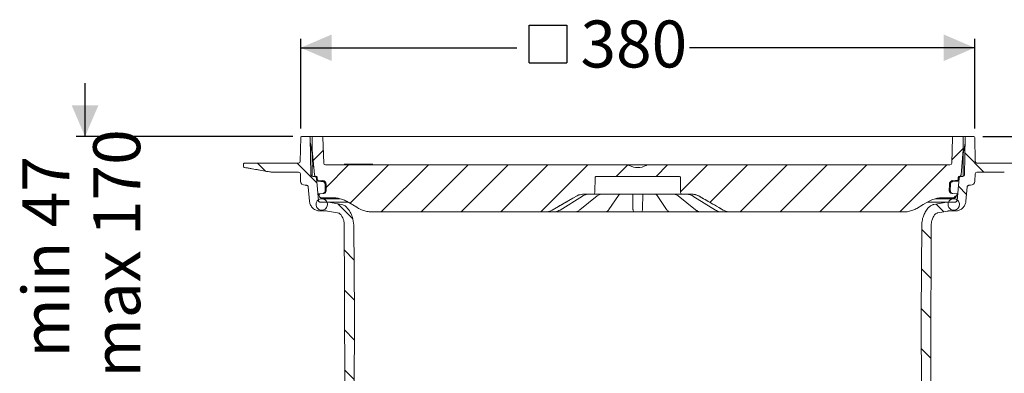
# Model space of a CAD drawing. Units: millimetres. Extents: x 391 to 1237, y 265 to 861.
# Drawn here: x 391 to 945, y 662 to 861 of the extents above; entities that cross this region are included whole.
import ezdxf

# ---------------------------------------------------------------- set-up
doc = ezdxf.new("R2010")
doc.units = ezdxf.units.MM
doc.header["$LTSCALE"] = 5
doc.linetypes.add('SLD-Durchgehend', pattern=[0])
doc.layers.add('MAßLINIE_MAßZEICHNUNGEN', color=7, linetype='SLD-Durchgehend')
doc.styles.add('SLDTEXTSTYLE0', font='Opinion Pro')
doc.dimstyles.new('SLDDIMSTYLE0', dxfattribs={"dimtxt": 26.458333, "dimasz": 17.5, "dimexe": 0, "dimexo": 0.0625, "dimgap": 6.614583, "dimtad": 0, "dimdec": 0, "dimrnd": 1e-09, "dimzin": 12, "dimdsep": 46, "dimtxsty": 'SLDTEXTSTYLE0', "dimsah": 1, "dimcen": 0.09, "dimadec": 0, "dimazin": 3, "dimtfac": 1, "dimtdec": 0, "dimtofl": 0, "dimtmove": 0, "dimatfit": 3, "dimfxl": 1, "dimfrac": 2, "dimtolj": 1, "dimtzin": 12, "dimarcsym": 0})
doc.dimstyles.new('SLDDIMSTYLE1', dxfattribs={"dimtxt": 26.458333, "dimasz": 17.5, "dimexe": 0, "dimexo": 0.0625, "dimgap": 6.614583, "dimtad": 0, "dimdec": 0, "dimrnd": 1e-09, "dimzin": 12, "dimdsep": 46, "dimtxsty": 'SLDTEXTSTYLE0', "dimsah": 1, "dimcen": 0.09, "dimadec": 0, "dimazin": 3, "dimtfac": 1, "dimtdec": 0, "dimtmove": 0, "dimatfit": 0, "dimfxl": 1, "dimfrac": 2, "dimtolj": 1, "dimtzin": 12, "dimarcsym": 0})

# ---------------------------------------------------------------- blocks, each defined once
blk = doc.blocks.new('SW_HATCH_0')
at = {"color": 0, "linetype": 'SLD-Durchgehend', "lineweight": 18}
for p, q in [((-75.62, 283.59), (-81.37, 277.84)), ((284.7, 284.7), (278.24, 278.24)), ((285.63, 282.1), (296.35, 271.38)), ((-112.76, 276.38), (-108.26, 271.88)), ((-90.31, 276.38), (-79.29, 265.36)), ((-61.38, 275.38), (-74.03, 262.73)), ((-38.93, 275.38), (-60.6, 253.71)), ((-16.48, 275.38), (-42.98, 248.88)), ((5.97, 275.38), (-20.53, 248.88)), ((28.42, 275.38), (1.92, 248.88)), ((50.87, 275.38), (24.37, 248.88)), ((73.33, 275.38), (46.83, 248.88)), ((95.77, 275.37), (89.28, 268.88)), ((118.23, 275.38), (111.73, 268.88)), ((140.68, 275.38), (125.55, 260.26)), ((163.13, 275.38), (142.04, 254.29)), ((185.58, 275.38), (159.08, 248.88)), ((208.03, 275.38), (181.53, 248.88)), ((230.48, 275.38), (203.98, 248.88)), ((252.93, 275.38), (226.43, 248.88)), ((275.38, 275.38), (248.88, 248.88)), ((313.8, 276.38), (317.22, 272.97)), ((281.92, 263.36), (286.53, 258.75)), ((-77.65, 259.11), (-78.2, 258.56)), ((280.38, 257.93), (279.33, 256.88)), ((-67.36, 253.43), (-59.12, 245.19)), ((269.51, 253.32), (273.83, 249)), ((261.32, 239.06), (266.59, 233.79)), ((-63.77, 227.39), (-58.36, 221.98)), ((261.12, 216.81), (266.54, 211.39)), ((-63.72, 204.89), (-58.17, 199.34)), ((260.93, 194.55), (266.49, 188.99)), ((-63.67, 182.39), (-58.17, 176.89)), ((261, 172.02), (266.44, 166.59)), ((-63.62, 159.89), (-58.29, 154.56)), ((261.12, 149.46), (266.39, 144.18)), ((-82.63, 141.88), (-87.15, 137.36)), ((-67.04, 135.02), (-75.1, 126.95)), ((-63.57, 137.39), (-58.41, 132.22)), ((276.43, 134.15), (283.35, 127.23)), ((-80.55, 131.92), (-69.68, 121.04)), ((284.9, 127.74), (278.9, 121.74)), ((-76.1, 125.95), (-82.1, 119.95)), ((191.61, 124.26), (188.67, 121.32)), ((261.24, 126.89), (266.35, 121.78)), ((188.32, 120.96), (179.93, 112.58)), ((278.86, 121.71), (272.64, 115.48)), ((-65.75, 113.86), (-71.24, 108.37)), ((-63.53, 114.89), (-58.52, 109.89)), ((179.63, 112.28), (177.48, 110.13)), ((271.46, 114.3), (267.37, 110.21)), ((174.52, 101.36), (179.58, 96.3)), ((261.36, 104.32), (266.3, 99.38)), ((72.9, 95.35), (68.81, 91.26)), ((95.11, 95.11), (85.05, 85.05)), ((158.76, 94.66), (164.57, 88.85)), ((-64.42, 92.74), (-70.36, 86.79)), ((-63.48, 92.4), (-58.64, 87.56)), ((111.8, 89.35), (108.33, 85.88)), ((273.22, 93.62), (267.17, 87.56)), ((152.77, 78.2), (154.27, 76.7)), ((170.47, 82.96), (173.59, 79.84)), ((261.48, 81.75), (266.16, 77.06)), ((181.15, 72.27), (185.16, 68.26)), ((-63.07, 71.64), (-70.12, 64.58)), ((164.25, 66.72), (167.37, 63.6)), ((181.51, 71.92), (189.2, 64.23)), ((273.02, 70.97), (233.32, 31.26)), ((9.79, 64.03), (12.94, 60.88)), ((178.2, 65.94), (170.17, 57.92)), ((-52.87, 59.39), (-63.46, 48.8)), ((-7.35, 60), (-8.47, 58.88)), ((15.98, 60.88), (13.98, 58.88)), ((14.94, 58.88), (18.5, 55.32)), ((35.94, 60.32), (39.93, 56.34)), ((147.79, 60.73), (150.91, 57.61)), ((191.31, 56.6), (178.78, 44.07)), ((195.07, 60.36), (191.8, 57.09)), ((217.98, 57.89), (220.15, 55.72)), ((109.94, 53.68), (112.57, 51.05)), ((131.33, 54.74), (134.45, 51.62)), ((198.82, 54.6), (209.24, 44.18)), ((-41.64, 48.16), (-56.01, 33.79)), ((24.01, 49.8), (27.2, 46.62)), ((69.54, 49.18), (75.22, 43.5)), ((91.99, 49.18), (99.21, 41.96)), ((114.48, 49.14), (117.99, 45.63)), ((-25.55, 41.8), (-30.47, 36.88)), ((-13.95, 42.87), (-8.32, 37.24)), ((129.59, 39.78), (123.07, 33.27)), ((177.81, 43.11), (175.75, 41.05)), ((210.73, 42.7), (219.98, 33.45)), ((-30.49, 36.86), (-37.54, 29.81)), ((15, 36.37), (18.35, 33.02)), ((260.09, 35.58), (247.39, 22.88)), ((-134.03, 28.24), (-128.87, 23.09)), ((-43.85, 27.87), (-39.17, 23.19)), ((-25.27, 31.74), (-22.86, 29.32)), ((110.14, 31.03), (110.99, 30.18)), ((225.56, 27.87), (229.48, 23.95)), ((-133.72, 23.44), (-137.47, 19.69)), ((-61.02, 22.58), (-56.07, 17.63)), ((-55.46, 23.12), (-56.07, 22.51)), ((-52.75, 23.02), (-55.16, 20.61)), ((-50.66, 22.31), (-53.47, 19.49)), ((-47.77, 22.39), (-48.41, 21.74)), ((-18.39, 26.52), (-25.56, 19.34)), ((227.91, 25.85), (223.31, 21.26)), ((-146.52, 18.28), (-144.64, 16.4)), ((-126.57, 20.78), (-122.46, 16.68)), ((-104.71, 21.37), (-99.85, 16.52)), ((-82.26, 21.37), (-77.26, 16.37)), ((-49.19, 18.17), (-53.57, 13.79)), ((-50.37, 19.79), (-53.42, 16.74)), ((-48.41, 21.74), (-50.37, 19.79)), ((-47.45, 19.9), (-49.19, 18.17)), ((-45.43, 19.12), (-46.86, 17.68)), ((220.97, 18.91), (215.13, 13.08)), ((254.99, 20.88), (259.94, 15.93)), ((-50.88, 16.47), (-55.32, 12.03)), ((-28.58, 16.32), (-33.69, 11.21)), ((250.51, 11.33), (251.19, 10.65)), ((252.27, 12.38), (254.01, 10.64)), ((253.21, 14.24), (255.56, 11.9)), ((254.23, 15.69), (253.5, 14.96)), ((259.41, 15.26), (253.99, 9.84)), ((257.5, 16.16), (255.28, 13.93)), ((258.56, 11.6), (255.4, 8.44)), ((261.51, 14.56), (260.54, 13.58)), ((261.51, 14.36), (266.27, 9.6)), ((-13.88, 8.57), (-16.75, 5.7)), ((234.75, 10.24), (230.85, 6.34)), ((256.39, 9.43), (251.77, 4.81)), ((259, 9.24), (257.61, 7.85)), ((259.01, 6.44), (258.81, 6.24)), ((278.18, 8.77), (274.62, 5.21)), ((289.2, 9.12), (294.65, 3.68)), ((311.68, 9.1), (316.94, 3.83)), ((334.15, 9.07), (339.24, 3.99)), ((356.63, 9.04), (361.53, 4.14)), ((-17.19, 5.26), (-20.48, 1.97)), ((0, 0), (-0.27, -0.27)), ((-2.69, -137.39), (-9.85, -144.56)), ((19.76, -137.39), (12.6, -144.56)), ((-73.23, -140.58), (-74.19, -141.54)), ((-50.38, -140.18), (-54.91, -144.71)), ((-52.65, -142.46), (-53.57, -143.37)), ((-50.54, -143.14), (-53.2, -145.81)), ((-26.71, -138.96), (-32.3, -144.56)), ((-140.66, -144.73), (-139.07, -146.33)), ((-118.04, -144.9), (-113.31, -149.63)), ((-95.74, -144.75), (-90.86, -149.63)), ((-73.41, -144.63), (-68.41, -149.63)), ((-49.11, -144.52), (-55.86, -151.28)), ((-50.37, -148.59), (-53.43, -151.66)), ((-47.71, -145.93), (-50.37, -148.59)), ((-47.7, -148.73), (-48.77, -149.8)), ((-45.08, -146.11), (-46.44, -147.46)), ((35.05, -144.56), (26.69, -152.91)), ((57.5, -144.56), (37.4, -164.66)), ((79.95, -144.56), (57.09, -167.42)), ((100.12, -146.83), (82.3, -164.66)), ((121.04, -148.37), (104.75, -164.66)), ((143.49, -148.37), (127.2, -164.66)), ((165.94, -148.37), (147.52, -166.79)), ((188.5, -148.26), (183.87, -152.88)), ((211.43, -147.78), (206.81, -152.4)), ((234.32, -147.34), (229.7, -151.96)), ((256.9, -147.22), (252.37, -151.75)), ((278.96, -147.6), (274.82, -151.75)), ((287.03, -145.86), (292.53, -151.36)), ((309.64, -146.02), (314.95, -151.33)), ((332.25, -146.18), (337.38, -151.3)), ((354.86, -146.34), (359.8, -151.28)), ((-133.96, -151.43), (-128.89, -156.5)), ((-127.57, -150.02), (-128.93, -151.38)), ((-48.77, -149.8), (-49.9, -150.93)), ((-44.23, -151.36), (-41.93, -153.66)), ((-37.76, -150.01), (-42.14, -154.4)), ((182.87, -153.89), (172.1, -164.66)), ((250.89, -153.23), (244.41, -159.7)), ((251.99, -152.92), (255.26, -156.18)), ((256.82, -150.1), (254.03, -152.89)), ((258.56, -153.97), (254.6, -157.93)), ((259.01, -150.71), (255.57, -154.15)), ((270.49, -151.77), (275.34, -156.62)), ((-129.24, -156.15), (-126.59, -158.8)), ((-38.27, -157.31), (-37.63, -157.96)), ((253.21, -156.94), (253.48, -157.21)), ((254.53, -158.26), (259.39, -163.12)), ((259.86, -155.48), (257.02, -158.32)), ((261.51, -156.63), (260.23, -157.92))]:
    blk.add_line(p, q, dxfattribs=at)
blk = doc.blocks.new('SW_SYMBOL_MOD_BOX')
at = {"layer": 'MAßLINIE_MAßZEICHNUNGEN', "color": 0}
for p, q in [((1000, 1000), (1000, 4000)), ((1000, 4000), (4000, 4000)), ((4000, 4000), (4000, 1000)), ((1000, 1000), (4000, 1000))]:
    blk.add_line(p, q, dxfattribs=at)
blk = doc.blocks.new('_D')
at = {"layer": 'MAßLINIE_MAßZEICHNUNGEN', "color": 7}
for p, q in [((549, 799.72), (549, 850.21)), ((928.49, 799.72), (928.49, 850.21)), ((549, 845.21), (670.6, 845.21)), ((928.49, 845.21), (767.98, 845.21))]:
    blk.add_line(p, q, dxfattribs=at)
for points in [[(549, 845.21), (566.5, 837.71), (566.5, 852.71)], [(928.49, 845.21), (910.99, 852.71), (910.99, 837.71)]]:
    blk.add_solid(points, dxfattribs=at)
at = {"layer": 'MAßLINIE_MAßZEICHNUNGEN', "color": 7, "xscale": 0.007055555555555554, "yscale": 0.007055555555555554, "zscale": 0.007055555555555554, "rotation": 359.9999999999996}
blk.add_blockref('SW_SYMBOL_MOD_BOX', (670.6, 829.68), dxfattribs=at)
at = {"layer": 'MAßLINIE_MAßZEICHNUNGEN', "color": 7, "insert": (706.49, 860.55), "char_height": 26.458, "attachment_point": 1, "style": 'SLDTEXTSTYLE0'}
blk.add_mtext('380', dxfattribs=at)
blk = doc.blocks.new('_D_1')
at = {"layer": 'MAßLINIE_MAßZEICHNUNGEN', "color": 7}
for p, q in [((932.99, 795.21), (1158.44, 795.21)), ((1153.44, 795.21), (1153.44, 654.2)), ((1153.44, 336.15), (1153.44, 522.34)), ((824.55, 336.15), (1158.44, 336.15))]:
    blk.add_line(p, q, dxfattribs=at)
for points in [[(1153.44, 795.21), (1145.94, 777.71), (1160.94, 777.71)], [(1153.44, 336.15), (1160.94, 353.65), (1145.94, 353.65)]]:
    blk.add_solid(points, dxfattribs=at)
at = {"layer": 'MAßLINIE_MAßZEICHNUNGEN', "color": 7, "char_height": 26.458, "attachment_point": 1, "rotation": 90, "style": 'SLDTEXTSTYLE0'}
for s, insert in [('min 357', (1118.16, 528.93)), ('max 480', (1158.04, 522.34))]:
    blk.add_mtext(s, dxfattribs=dict(at, insert=insert))
blk = doc.blocks.new('_D_3')
at = {"layer": 'MAßLINIE_MAßZEICHNUNGEN', "color": 7}
for p, q in [((427.56, 795.21), (427.56, 825.21)), ((544.5, 795.21), (422.56, 795.21)), ((541.24, 645.71), (422.56, 645.71)), ((427.56, 645.71), (427.56, 615.71))]:
    blk.add_line(p, q, dxfattribs=at)
for points in [[(427.56, 795.21), (435.06, 812.71), (420.06, 812.71)], [(427.56, 645.71), (420.06, 628.21), (435.06, 628.21)]]:
    blk.add_solid(points, dxfattribs=at)
at = {"layer": 'MAßLINIE_MAßZEICHNUNGEN', "color": 7, "char_height": 26.458, "attachment_point": 1, "rotation": 90, "style": 'SLDTEXTSTYLE0'}
for s, insert in [('max 170', (432.17, 659.37)), ('min 47', (392.29, 670.66))]:
    blk.add_mtext(s, dxfattribs=dict(at, insert=insert))

msp = doc.modelspace()

# ---------------------------------------------------------------- linework, layer by layer
at = {"color": 7, "linetype": 'SLD-Durchgehend', "lineweight": 18}
for p, q in [((548.76, 781.2), (549, 794.72)), ((549.5, 795.21), (553.86, 795.21)), ((553.86, 795.21), (554.59, 795.21)), ((554.73, 773.7), (554.36, 794.72)), ((554.59, 795.21), (555.95, 795.21)), ((555.45, 787.71), (555.45, 794.71)), ((555.95, 795.21), (560.96, 795.21)), ((560.96, 795.21), (561.99, 795.21)), ((561.97, 780.18), (561.46, 794.73)), ((561.99, 795.21), (572.71, 795.21)), ((572.71, 795.21), (575.18, 795.21)), ((575.18, 795.21), (908.31, 795.21)), ((908.31, 795.21), (910.79, 795.21)), ((910.79, 795.21), (915.51, 795.21)), ((915.51, 795.21), (916.53, 795.21)), ((916.03, 794.73), (915.52, 780.18)), ((916.53, 795.21), (921.55, 795.21)), ((921.55, 795.21), (922.9, 795.21)), ((922.05, 794.71), (922.05, 787.71)), ((923.13, 794.72), (922.76, 773.7)), ((922.9, 795.21), (923.63, 795.21)), ((923.63, 795.21), (927.99, 795.21)), ((928.49, 794.72), (928.73, 781.2)), ((555.48, 785.47), (554.42, 791.52)), ((556.68, 773.63), (555.45, 787.71)), ((555.45, 787.35), (555.45, 787.71)), ((555.46, 785.5), (555.45, 787.35)), ((922.05, 787.71), (920.81, 773.63)), ((922.01, 785.47), (923.08, 791.52)), ((555.46, 785.71), (555.44, 785.71)), ((555.53, 784.95), (555.53, 772.73)), ((921.96, 784.95), (921.96, 772.73)), ((516.81, 778.28), (516.76, 779.7)), ((531.49, 775.29), (517.23, 777.81)), ((517.26, 780.21), (518.26, 780.21)), ((518.26, 780.21), (546.76, 780.21)), ((546.76, 780.21), (547.76, 780.21)), ((555.85, 778.71), (555.53, 778.71)), ((562.97, 779.21), (732.96, 779.21)), ((580.06, 779.71), (573.45, 779.71)), ((582.19, 779.71), (580.06, 779.71)), ((589.56, 779.71), (582.19, 779.71)), ((732.96, 779.21), (744.53, 779.21)), ((744.53, 779.21), (914.52, 779.21)), ((929.73, 780.21), (930.73, 780.21)), ((930.73, 780.21), (959.23, 780.21)), ((532.36, 775.21), (547.78, 775.21)), ((548.92, 770.13), (548.78, 774.25)), ((556.83, 772.71), (555.73, 772.71)), ((556.83, 772.71), (557.68, 772.71)), ((557.68, 772.71), (557.76, 772.71)), ((557.83, 771.8), (558.93, 759.19)), ((558.26, 772.23), (558.29, 771.15)), ((558.31, 770.86), (558.31, 770.99)), ((558.74, 770.67), (561.39, 770.44)), ((714.74, 772.22), (714.59, 763.7)), ((715.24, 772.71), (762.26, 772.71)), ((762.9, 763.7), (762.76, 772.22)), ((916.11, 770.44), (918.75, 770.67)), ((918.56, 759.19), (919.67, 771.8)), ((919.21, 771.15), (919.23, 772.23)), ((919.73, 772.71), (919.82, 772.71)), ((919.82, 772.71), (920.66, 772.71)), ((921.76, 772.71), (920.66, 772.71)), ((928.71, 774.25), (928.57, 770.13)), ((929.71, 775.21), (945.13, 775.21)), ((551.42, 767.71), (552.25, 767.71)), ((553.95, 758.75), (553.25, 766.8)), ((561.35, 769.84), (561.33, 769.84)), ((562.75, 764.65), (562.72, 768.36)), ((563.3, 768.36), (563.33, 764.65)), ((914.16, 764.65), (914.19, 768.36)), ((914.77, 768.36), (914.74, 764.65)), ((916.16, 769.84), (916.14, 769.84)), ((924.25, 766.8), (923.54, 758.75)), ((925.24, 767.71), (926.07, 767.71)), ((561.37, 763.09), (559, 762.89)), ((559.31, 761.85), (559, 762.89)), ((559.49, 761.37), (559.31, 761.85)), ((567.23, 760.71), (560.43, 760.71)), ((571.16, 760.14), (560.84, 760.14)), ((561.38, 763.09), (561.37, 763.09)), ((561.97, 763.15), (561.38, 763.09)), ((561.38, 763.09), (561.38, 763.09)), ((562.75, 764.65), (562.76, 764.6)), ((695.01, 753.8), (707.65, 761.66)), ((706.19, 753.87), (715.92, 761.73)), ((713.59, 762.71), (708.22, 762.71)), ((714.61, 762.71), (713.59, 762.71)), ((727.3, 762.71), (714.61, 762.71)), ((722.53, 754.09), (727.87, 761.95)), ((729.78, 762.71), (727.3, 762.71)), ((727.87, 761.95), (727.85, 761.92)), ((747.72, 762.71), (729.78, 762.71)), ((735.93, 762.49), (735.92, 762.71)), ((736.06, 754.63), (735.93, 762.49)), ((741.57, 762.49), (741.43, 754.63)), ((741.57, 762.71), (741.57, 762.49)), ((750.19, 762.71), (747.72, 762.71)), ((749.63, 761.94), (754.97, 754.09)), ((749.64, 761.92), (749.63, 761.94)), ((762.88, 762.71), (750.19, 762.71)), ((761.57, 761.73), (771.3, 753.87)), ((763.9, 762.71), (762.88, 762.71)), ((769.28, 762.71), (763.9, 762.71)), ((769.85, 761.66), (782.49, 753.8)), ((916.66, 760.14), (906.38, 760.14)), ((917.07, 760.71), (910.27, 760.71)), ((914.74, 764.6), (914.74, 764.65)), ((916.11, 763.09), (915.53, 763.15)), ((915.68, 763.2), (915.99, 763.11)), ((916.11, 763.09), (916.12, 763.09)), ((916.13, 763.09), (916.12, 763.09)), ((918.5, 762.89), (916.13, 763.09)), ((918.18, 761.85), (918.01, 761.37)), ((918.5, 762.89), (918.18, 761.85)), ((563.81, 758.28), (559.93, 758.28)), ((564.68, 758.2), (563.81, 758.28)), ((575.46, 758.28), (563.81, 758.28)), ((572.04, 756.9), (564.68, 758.2)), ((913.68, 758.28), (902.06, 758.28)), ((912.81, 758.2), (905.45, 756.9)), ((917.57, 758.28), (913.68, 758.28)), ((563.55, 753.28), (559.93, 753.28)), ((563.55, 753.28), (564.07, 753.23)), ((569.77, 752.23), (564.07, 753.23)), ((686.61, 752.71), (589.12, 752.71)), ((686.63, 752.71), (686.61, 752.71)), ((689.96, 752.71), (689.39, 752.71)), ((691.24, 752.71), (689.96, 752.71)), ((698.09, 752.71), (691.16, 752.71)), ((700.72, 752.71), (700.28, 752.71)), ((703.07, 752.71), (700.72, 752.71)), ((714.98, 752.71), (703.15, 752.71)), ((717.26, 752.71), (717.02, 752.71)), ((720.34, 752.71), (717.26, 752.71)), ((735.49, 752.71), (721, 752.71)), ((740.42, 752.71), (737.08, 752.71)), ((756.49, 752.71), (742, 752.71)), ((760.23, 752.71), (757.15, 752.71)), ((760.47, 752.71), (760.23, 752.71)), ((774.42, 752.71), (762.51, 752.71)), ((776.78, 752.71), (774.42, 752.71)), ((777.22, 752.71), (776.78, 752.71)), ((786.26, 752.71), (779.4, 752.71)), ((787.53, 752.71), (786.26, 752.71)), ((788.11, 752.71), (787.53, 752.71)), ((790.89, 752.71), (790.86, 752.71)), ((888.37, 752.71), (790.89, 752.71)), ((913.42, 753.23), (907.72, 752.23)), ((917.57, 753.28), (913.95, 753.28)), ((573.62, 710.24), (573.55, 745.24)), ((578.81, 745.35), (579.25, 695.21)), ((898.25, 695.21), (898.68, 745.35)), ((903.95, 745.24), (903.87, 710.24)), ((573.63, 707.24), (573.62, 710.24)), ((903.87, 710.24), (903.86, 707.24)), ((573.9, 581.37), (573.63, 707.24)), ((903.86, 707.24), (903.6, 581.37)), ((579.25, 695.21), (578.62, 576.23)), ((898.87, 576.23), (898.25, 695.21))]:
    msp.add_line(p, q, dxfattribs=at)
at = {"color": 7, "linetype": 'SLD-Durchgehend', "lineweight": 18, "flags": 128}
for points in [[(556.01, 778.68), (555.89, 778.71), (555.88, 778.71)], [(561.33, 769.84), (560.34, 769.93), (558.78, 770.06)], [(918.71, 770.06), (917.72, 769.98), (916.16, 769.84)], [(690.61, 753.79), (702.12, 760.43), (704.21, 761.64)], [(707.65, 761.66), (707.64, 761.65), (707.57, 761.64)], [(749.05, 762.67), (748.87, 762.68), (748.8, 762.7)], [(769.92, 761.64), (769.86, 761.65), (769.85, 761.66)], [(773.28, 761.64), (775.82, 760.17), (784.76, 755.01), (786.89, 753.79)], [(581.62, 754.72), (580.55, 755.34), (574.73, 758.7)], [(902.77, 758.7), (899.53, 756.84), (895.87, 754.72)], [(695.01, 753.8), (695, 753.8), (694.93, 753.79)], [(782.56, 753.79), (782.49, 753.8), (782.49, 753.8)]]:
    msp.add_lwpolyline(points, dxfattribs=at)
at = {"color": 7, "linetype": 'SLD-Durchgehend', "lineweight": 18}
for centre, radius, start, end in [((549.5, 794.71), 0.5, 90, 179), ((553.86, 794.71), 0.5, 1, 90), ((555.95, 794.71), 0.5, 90, 180), ((560.96, 794.71), 0.5, 2, 90), ((916.53, 794.71), 0.5, 90, 178), ((921.55, 794.71), 0.5, 0, 90), ((923.63, 794.71), 0.5, 90, 179), ((927.99, 794.71), 0.5, 1, 90), ((552.53, 784.95), 3, 0, 10), ((924.96, 784.95), 3, 170, 180), ((517.26, 779.71), 0.5, 90, 182), ((517.31, 778.3), 0.5, 182, 260), ((547.76, 781.21), 1, 270, 359), ((562.97, 780.21), 1, 182, 270), ((588.7, 780.21), 1, 270, 330), ((738.75, 787.71), 9.99, 241.1749, 298.8251), ((914.52, 780.21), 1, 270, 358), ((929.73, 781.21), 1, 181, 270), ((532.36, 780.21), 5, 260, 270), ((547.78, 774.21), 1, 2, 90), ((555.73, 773.71), 1, 181, 270), ((557.68, 773.71), 1, 185, 270), ((715.24, 772.21), 0.5, 90, 179), ((762.26, 772.21), 0.5, 1, 90), ((919.82, 773.71), 1, 270, 355), ((921.76, 773.71), 1, 270, 359), ((929.71, 774.21), 1, 90, 178), ((551.42, 770.21), 2.5, 182, 270), ((558.82, 770.56), 0.5, 181.497, 264.9965), ((561.2, 768.34), 2.1, 0.5, 85), ((916.29, 768.34), 2.1, 95, 179.5), ((918.67, 770.56), 0.5, 275.0035, 358.503), ((926.07, 770.21), 2.5, 270, 358), ((561.83, 764.64), 1.5, 275, 0.5), ((713.59, 763.71), 1, 270, 359), ((763.9, 763.71), 1, 181, 270), ((915.66, 764.64), 1.5, 179.5, 265), ((737.08, 753.71), 1, 181, 270), ((740.42, 753.71), 1, 270, 359), ((771.56, 754.21), 0.423, 232.2518, 273.768)]:
    msp.add_arc(centre, radius, start, end, dxfattribs=at)
for points, knots in [([(517.24, 777.79), (519.63, 777.37), (524.42, 776.53), (529.21, 775.69), (531.61, 775.27)], [0, 0, 0, 0, 0.499408, 1, 1, 1, 1]), ([(556.03, 778.59), (556.06, 778.56), (556.16, 778.44), (556.26, 778.19), (556.3, 777.9), (556.31, 777.84), (556.31, 777.82), (556.31, 777.81), (556.31, 777.81)], [0, 0, 0, 0, 0.202965, 0.74405, 0.921057, 0.965356, 0.998716, 1, 1, 1, 1]), ([(556.03, 778.59), (556.06, 778.56), (556.16, 778.44), (556.26, 778.19), (556.3, 777.9), (556.31, 777.84), (556.31, 777.82), (556.31, 777.81), (556.31, 777.81)], [0, 0, 0, 0, 0.202965, 0.74405, 0.921057, 0.965356, 0.998716, 1, 1, 1, 1]), ([(574.06, 779.21), (573.98, 779.23), (573.82, 779.25), (573.6, 779.42), (573.5, 779.61), (573.45, 779.71)], [0, 0, 0, 0, 0.322679, 0.645372, 1, 1, 1, 1]), ([(732.96, 779.21), (733.06, 779.21), (733.3, 779.2), (733.63, 779.11), (733.84, 779.01), (733.93, 778.96)], [0, 0, 0, 0, 0.289549, 0.70843, 1, 1, 1, 1]), ([(743.56, 778.96), (743.65, 779.01), (743.94, 779.15), (744.28, 779.21), (744.52, 779.21), (744.53, 779.21)], [0, 0, 0, 0, 0.292196, 0.961479, 1, 1, 1, 1]), ([(556.83, 772.71), (556.84, 772.71), (556.96, 772.71), (557.16, 772.67), (557.42, 772.54), (557.64, 772.34), (557.79, 772.06), (557.82, 771.88), (557.83, 771.8)], [0, 0, 0, 0, 0.0203849, 0.2475909, 0.3897968, 0.6170015, 0.8442062, 1, 1, 1, 1]), ([(557.76, 772.71), (557.8, 772.71), (557.89, 772.7), (558.04, 772.64), (558.15, 772.54), (558.22, 772.42), (558.26, 772.31), (558.26, 772.24), (558.26, 772.23)], [0, 0, 0, 0, 0.151952, 0.370147, 0.588341, 0.724906, 0.943098, 1, 1, 1, 1]), ([(558.74, 770.67), (558.69, 770.68), (558.58, 770.7), (558.44, 770.8), (558.33, 770.93), (558.29, 771.06), (558.29, 771.13), (558.29, 771.15)], [0, 0, 0, 0, 0.231423, 0.462846, 0.694268, 0.925689, 1, 1, 1, 1]), ([(558.31, 770.85), (558.31, 770.82), (558.32, 770.72), (558.32, 770.62), (558.32, 770.54)], [0, 0, 0, 0, 0.249996, 1, 1, 1, 1]), ([(919.21, 771.15), (919.2, 771.1), (919.18, 770.98), (919.09, 770.84), (918.96, 770.73), (918.84, 770.68), (918.77, 770.67), (918.75, 770.67)], [0, 0, 0, 0, 0.231421, 0.462841, 0.694262, 0.925685, 1, 1, 1, 1]), ([(919.17, 770.54), (919.17, 770.57), (919.17, 770.67), (919.18, 770.77), (919.18, 770.85)], [0, 0, 0, 0, 0.2500037, 1, 1, 1, 1]), ([(919.23, 772.23), (919.23, 772.24), (919.24, 772.3), (919.27, 772.42), (919.35, 772.55), (919.46, 772.64), (919.59, 772.7), (919.69, 772.71), (919.73, 772.71)], [0, 0, 0, 0, 0.0376268, 0.2558488, 0.4740709, 0.6106519, 0.828876, 1, 1, 1, 1]), ([(919.67, 771.8), (919.67, 771.86), (919.69, 771.99), (919.78, 772.21), (919.96, 772.45), (920.24, 772.64), (920.49, 772.71), (920.63, 772.71), (920.66, 772.71)], [0, 0, 0, 0, 0.117598, 0.259774, 0.486938, 0.714102, 0.941266, 1, 1, 1, 1]), ([(552.25, 767.71), (552.26, 767.71), (552.39, 767.71), (552.59, 767.67), (552.85, 767.53), (553.06, 767.33), (553.21, 767.06), (553.23, 766.87), (553.25, 766.8)], [0, 0, 0, 0, 0.0281521, 0.2553472, 0.3975462, 0.62474, 0.8519338, 1, 1, 1, 1]), ([(562.72, 768.36), (562.71, 768.51), (562.68, 768.83), (562.44, 769.27), (562.07, 769.62), (561.68, 769.79), (561.43, 769.83), (561.35, 769.84)], [0, 0, 0, 0, 0.203777, 0.432404, 0.661033, 0.889666, 1, 1, 1, 1]), ([(916.14, 769.84), (915.99, 769.81), (915.68, 769.76), (915.26, 769.49), (914.94, 769.09), (914.79, 768.69), (914.78, 768.44), (914.77, 768.36)], [0, 0, 0, 0, 0.201851, 0.430483, 0.659113, 0.88774, 1, 1, 1, 1]), ([(924.25, 766.8), (924.26, 766.86), (924.27, 766.98), (924.36, 767.2), (924.53, 767.45), (924.82, 767.64), (925.07, 767.71), (925.21, 767.71), (925.24, 767.71)], [0, 0, 0, 0, 0.110849, 0.253023, 0.480183, 0.707342, 0.934503, 1, 1, 1, 1]), ([(557.76, 757.89), (557.69, 757.53), (557.53, 756.82), (557.77, 755.73), (558.33, 754.79), (559.18, 754.08), (560.21, 753.69), (561.31, 753.66), (562.36, 754.01), (563.24, 754.68), (563.85, 755.6), (564.11, 756.67), (564.01, 757.77), (563.55, 758.77), (562.78, 759.57), (561.79, 760.06), (560.7, 760.2), (559.62, 759.97), (558.68, 759.4), (558.06, 758.65), (557.84, 758.1), (557.76, 757.89)], [0, 0, 0, 0, 0.053688, 0.107377, 0.161065, 0.214754, 0.268443, 0.322132, 0.375821, 0.42951, 0.483198, 0.536887, 0.590576, 0.644264, 0.697952, 0.751641, 0.80533, 0.859019, 0.912708, 0.966397, 1, 1, 1, 1]), ([(560.43, 760.71), (560.42, 760.71), (560.29, 760.72), (560.06, 760.76), (559.77, 760.94), (559.58, 761.16), (559.51, 761.32), (559.49, 761.37)], [0, 0, 0, 0, 0.024926, 0.300898, 0.576869, 0.852839, 1, 1, 1, 1]), ([(561.41, 763.1), (561.41, 763.1), (561.42, 763.1), (561.48, 763.11), (561.6, 763.12), (561.73, 763.17), (561.81, 763.2)], [0, 0, 0, 0, 0.028722, 0.128013, 0.50678, 1, 1, 1, 1]), ([(561.81, 763.2), (561.91, 763.25), (562.07, 763.32), (562.22, 763.44), (562.27, 763.49)], [0, 0, 0, 0, 0.65677, 1, 1, 1, 1]), ([(562.27, 763.49), (562.38, 763.61), (562.61, 763.87), (562.74, 764.28), (562.75, 764.53), (562.76, 764.6)], [0, 0, 0, 0, 0.421154, 0.833732, 1, 1, 1, 1]), ([(574.73, 758.7), (574.36, 758.91), (573.25, 759.51), (571.26, 760.23), (569.1, 760.66), (567.74, 760.7), (567.23, 760.71)], [0, 0, 0, 0, 0.161827, 0.479295, 0.80597, 1, 1, 1, 1]), ([(690.63, 753.79), (691.21, 754.12), (694.1, 755.78), (698.64, 758.4), (702.6, 760.69), (704.26, 761.64)], [0, 0, 0, 0, 0.127155, 0.635777, 1, 1, 1, 1]), ([(704.21, 761.64), (704.83, 761.94), (705.95, 762.48), (707.35, 762.7), (708.06, 762.71), (708.22, 762.71)], [0, 0, 0, 0, 0.488477, 0.89063, 1, 1, 1, 1]), ([(704.26, 761.64), (704.7, 761.87), (705.95, 762.51), (707.36, 762.64), (708.27, 762.71)], [0, 0, 0, 0, 0.355489, 1, 1, 1, 1]), ([(707.57, 761.64), (707.74, 761.74), (708.64, 762.28), (709.66, 762.49), (710.49, 762.67)], [0, 0, 0, 0, 0.186648, 1, 1, 1, 1]), ([(715.93, 761.71), (716.16, 761.89), (716.7, 762.3), (717.57, 762.64), (718.19, 762.68), (718.49, 762.7)], [0, 0, 0, 0, 0.282476, 0.657772, 1, 1, 1, 1]), ([(727.87, 761.92), (727.97, 762.07), (728.21, 762.42), (728.52, 762.64), (728.62, 762.67), (728.66, 762.68)], [0, 0, 0, 0, 0.301712, 0.727524, 1, 1, 1, 1]), ([(728.67, 762.69), (728.66, 762.69), (728.66, 762.69), (728.69, 762.7), (728.78, 762.71), (728.97, 762.71), (729.17, 762.71), (729.29, 762.71)], [0, 0, 0, 0, 0.013811, 0.158658, 0.352563, 0.608649, 1, 1, 1, 1]), ([(748.38, 762.71), (748.44, 762.71), (748.59, 762.71), (748.74, 762.71), (748.83, 762.69), (748.83, 762.69), (748.83, 762.69)], [0, 0, 0, 0, 0.25812, 0.624004, 0.888134, 1, 1, 1, 1]), ([(748.83, 762.68), (748.88, 762.66), (749.01, 762.62), (749.32, 762.38), (749.54, 762.04), (749.63, 761.91)], [0, 0, 0, 0, 0.329151, 0.744335, 1, 1, 1, 1]), ([(752.45, 762.71), (752.45, 762.71), (752.45, 762.71), (752.47, 762.71), (752.47, 762.71)], [0, 0, 0, 0, 0.416162, 1, 1, 1, 1]), ([(759.03, 762.69), (759.31, 762.68), (759.94, 762.65), (760.81, 762.3), (761.35, 761.87), (761.56, 761.71)], [0, 0, 0, 0, 0.329005, 0.734987, 1, 1, 1, 1]), ([(767.01, 762.67), (767.2, 762.64), (768.22, 762.5), (769.16, 762.03), (769.92, 761.64)], [0, 0, 0, 0, 0.186668, 1, 1, 1, 1]), ([(769.23, 762.71), (769.73, 762.69), (771.13, 762.62), (772.41, 762.03), (773.24, 761.64)], [0, 0, 0, 0, 0.355529, 1, 1, 1, 1]), ([(769.28, 762.71), (769.96, 762.66), (771.2, 762.57), (772.51, 762.06), (773.14, 761.72), (773.28, 761.64)], [0, 0, 0, 0, 0.485501, 0.887866, 1, 1, 1, 1]), ([(773.24, 761.64), (773.81, 761.31), (776.7, 759.65), (781.24, 757.03), (785.21, 754.74), (786.86, 753.79)], [0, 0, 0, 0, 0.127155, 0.635777, 1, 1, 1, 1]), ([(910.27, 760.71), (909.93, 760.71), (908.77, 760.68), (906.76, 760.37), (904.57, 759.67), (903.29, 758.98), (902.77, 758.7)], [0, 0, 0, 0, 0.127903, 0.44538, 0.772064, 1, 1, 1, 1]), ([(913.75, 758.31), (913.63, 757.97), (913.38, 757.28), (913.46, 756.17), (913.88, 755.16), (914.62, 754.34), (915.59, 753.81), (916.68, 753.63), (917.77, 753.82), (918.73, 754.36), (919.46, 755.19), (919.87, 756.21), (919.92, 757.32), (919.6, 758.37), (918.96, 759.27), (918.05, 759.89), (916.98, 760.19), (915.88, 760.11), (914.87, 759.67), (914.15, 759.02), (913.86, 758.51), (913.75, 758.31)], [0, 0, 0, 0, 0.0536884, 0.1073769, 0.1610653, 0.2147538, 0.2684425, 0.3221314, 0.3758204, 0.4295094, 0.4831983, 0.536887, 0.5905755, 0.6442639, 0.6979524, 0.751641, 0.8053298, 0.8590188, 0.9127079, 0.9663968, 1, 1, 1, 1]), ([(914.74, 764.6), (914.75, 764.44), (914.78, 764.13), (914.98, 763.75), (915.15, 763.56), (915.22, 763.49)], [0, 0, 0, 0, 0.367506, 0.741894, 1, 1, 1, 1]), ([(915.22, 763.49), (915.35, 763.39), (915.5, 763.27), (915.65, 763.21), (915.68, 763.2)], [0, 0, 0, 0, 0.783089, 1, 1, 1, 1]), ([(918.01, 761.37), (917.96, 761.27), (917.89, 761.11), (917.68, 760.91), (917.42, 760.76), (917.19, 760.71), (917.07, 760.71), (917.07, 760.71)], [0, 0, 0, 0, 0.264541, 0.437258, 0.713218, 0.989179, 1, 1, 1, 1]), ([(559.93, 753.28), (559.51, 753.3), (558.41, 753.37), (556.98, 753.97), (555.57, 755.04), (554.49, 756.48), (554.04, 757.89), (553.96, 758.65), (553.95, 758.75)], [0, 0, 0, 0, 0.142201, 0.369389, 0.511583, 0.738769, 0.965955, 1, 1, 1, 1]), ([(559.93, 758.28), (559.82, 758.29), (559.6, 758.31), (559.34, 758.45), (559.13, 758.66), (558.98, 758.9), (558.95, 759.1), (558.93, 759.19)], [0, 0, 0, 0, 0.217725, 0.444956, 0.587177, 0.814406, 1, 1, 1, 1]), ([(574.86, 755.36), (574.7, 755.52), (574.29, 755.93), (573.38, 756.54), (572.54, 756.77), (572.04, 756.9)], [0, 0, 0, 0, 0.208317, 0.53083, 1, 1, 1, 1]), ([(574.86, 755.36), (575.56, 754.48), (576.92, 752.79), (578.42, 749.38), (578.67, 746.84), (578.81, 745.35)], [0, 0, 0, 0, 0.306163, 0.593158, 1, 1, 1, 1]), ([(589.12, 752.71), (588.79, 752.72), (587.63, 752.74), (585.63, 753.06), (583.44, 753.76), (582.15, 754.44), (581.62, 754.72)], [0, 0, 0, 0, 0.126847, 0.444324, 0.771008, 1, 1, 1, 1]), ([(720.36, 752.73), (720.4, 752.72), (720.7, 752.69), (721.26, 752.89), (721.93, 753.35), (722.34, 753.76), (722.51, 754.08), (722.52, 754.1)], [0, 0, 0, 0, 0.0452615, 0.3430192, 0.6428569, 0.9782347, 1, 1, 1, 1]), ([(736.08, 753.7), (736.08, 753.72), (736.08, 753.78), (736.07, 754.3), (736.06, 754.63)], [0, 0, 0, 0, 0.3560039, 1, 1, 1, 1]), ([(741.43, 754.63), (741.43, 754.43), (741.42, 753.87), (741.42, 753.77), (741.41, 753.7)], [0, 0, 0, 0, 0.356007, 1, 1, 1, 1]), ([(754.97, 754.1), (754.99, 754.06), (755.2, 753.72), (755.65, 753.26), (756.36, 752.84), (756.9, 752.67), (757.15, 752.72), (757.15, 752.72)], [0, 0, 0, 0, 0.046468, 0.40255, 0.709327, 0.996654, 1, 1, 1, 1]), ([(895.87, 754.72), (895.5, 754.52), (894.39, 753.92), (892.4, 753.2), (890.24, 752.77), (888.88, 752.73), (888.37, 752.71)], [0, 0, 0, 0, 0.162723, 0.480192, 0.806867, 1, 1, 1, 1]), ([(898.68, 745.35), (898.7, 745.79), (898.75, 747.28), (899.24, 749.59), (900.29, 752.12), (901.44, 753.98), (902.32, 754.99), (902.64, 755.36)], [0, 0, 0, 0, 0.120621, 0.407179, 0.636911, 0.866642, 1, 1, 1, 1]), ([(905.45, 756.9), (905.23, 756.86), (904.47, 756.69), (903.48, 756.18), (902.86, 755.57), (902.64, 755.36)], [0, 0, 0, 0, 0.203184, 0.718687, 1, 1, 1, 1]), ([(913.68, 758.28), (913.59, 758.28), (913.3, 758.27), (913.01, 758.23), (912.81, 758.2)], [0, 0, 0, 0, 0.332911, 1, 1, 1, 1]), ([(918.56, 759.19), (918.56, 759.15), (918.54, 759), (918.43, 758.74), (918.21, 758.49), (917.91, 758.32), (917.68, 758.28), (917.57, 758.28), (917.57, 758.28)], [0, 0, 0, 0, 0.085336, 0.312659, 0.539983, 0.767308, 0.994633, 1, 1, 1, 1]), ([(923.54, 758.75), (923.52, 758.53), (923.41, 757.63), (922.81, 756.14), (921.48, 754.58), (919.71, 753.55), (918.32, 753.28), (917.61, 753.28), (917.57, 753.28)], [0, 0, 0, 0, 0.077285, 0.304605, 0.531926, 0.759247, 0.986569, 1, 1, 1, 1]), ([(569.77, 752.23), (570.04, 752.16), (570.52, 752.03), (571.19, 751.61), (571.51, 751.23), (571.7, 751.01)], [0, 0, 0, 0, 0.359757, 0.630698, 1, 1, 1, 1]), ([(573.55, 745.24), (573.54, 745.41), (573.53, 746.28), (573.2, 748.26), (572.4, 750), (571.73, 750.96), (571.7, 751.01)], [0, 0, 0, 0, 0.083699, 0.42586, 0.972549, 1, 1, 1, 1]), ([(690.61, 753.79), (690.35, 753.65), (689.31, 753.1), (687.92, 752.75), (686.82, 752.72), (686.61, 752.71)], [0, 0, 0, 0, 0.204633, 0.84799, 1, 1, 1, 1]), ([(689.39, 752.71), (689.25, 752.71), (688.96, 752.71), (688.47, 752.71), (688, 752.71), (687.61, 752.71), (687.47, 752.71), (687.39, 752.71)], [0, 0, 0, 0, 0.172727, 0.379512, 0.586316, 0.793159, 1, 1, 1, 1]), ([(691.24, 752.71), (692.07, 752.79), (693.37, 752.91), (694.52, 753.56), (694.93, 753.79)], [0, 0, 0, 0, 0.644001, 1, 1, 1, 1]), ([(700.28, 752.71), (700.17, 752.71), (699.93, 752.71), (699.47, 752.71), (698.96, 752.71), (698.47, 752.71), (698.22, 752.71), (698.09, 752.71)], [0, 0, 0, 0, 0.172727, 0.3795118, 0.586316, 0.7931589, 1, 1, 1, 1]), ([(703.1, 752.72), (703.15, 752.72), (703.58, 752.7), (704.41, 752.88), (705.42, 753.28), (705.96, 753.73), (706.18, 753.9)], [0, 0, 0, 0, 0.040744, 0.400778, 0.764468, 1, 1, 1, 1]), ([(717.02, 752.71), (716.96, 752.71), (716.82, 752.71), (716.45, 752.71), (715.98, 752.71), (715.46, 752.71), (715.14, 752.71), (714.98, 752.71)], [0, 0, 0, 0, 0.172727, 0.379512, 0.586316, 0.793159, 1, 1, 1, 1]), ([(721, 752.71), (720.88, 752.71), (720.6, 752.71), (720.34, 752.71), (720.27, 752.71), (720.27, 752.71)], [0, 0, 0, 0, 0.450972, 0.990865, 1, 1, 1, 1]), ([(737.08, 752.71), (737.07, 752.71), (737.04, 752.71), (736.82, 752.71), (736.46, 752.71), (736, 752.71), (735.66, 752.71), (735.49, 752.71)], [0, 0, 0, 0, 0.172727, 0.379512, 0.586316, 0.793159, 1, 1, 1, 1]), ([(742, 752.71), (741.86, 752.71), (741.55, 752.71), (741.1, 752.71), (740.72, 752.71), (740.46, 752.71), (740.43, 752.71), (740.42, 752.71)], [0, 0, 0, 0, 0.172727, 0.379512, 0.586316, 0.793159, 1, 1, 1, 1]), ([(757.11, 752.71), (757.05, 752.71), (756.89, 752.71), (756.65, 752.71), (756.49, 752.71)], [0, 0, 0, 0, 0.343157, 1, 1, 1, 1]), ([(762.51, 752.71), (762.38, 752.71), (762.09, 752.71), (761.6, 752.71), (761.12, 752.71), (760.71, 752.71), (760.55, 752.71), (760.47, 752.71)], [0, 0, 0, 0, 0.172727, 0.379512, 0.586316, 0.793159, 1, 1, 1, 1]), ([(771.31, 753.88), (771.35, 753.84), (771.73, 753.51), (772.54, 753.08), (773.56, 752.73), (774.2, 752.75), (774.42, 752.75)], [0, 0, 0, 0, 0.047969, 0.425043, 0.801669, 1, 1, 1, 1]), ([(771.59, 753.79), (772.17, 753.4), (773.08, 752.8), (774.07, 752.74), (774.42, 752.71)], [0, 0, 0, 0, 0.643987, 1, 1, 1, 1]), ([(779.4, 752.71), (779.3, 752.71), (779.07, 752.71), (778.62, 752.71), (778.11, 752.71), (777.61, 752.71), (777.35, 752.71), (777.22, 752.71)], [0, 0, 0, 0, 0.172727, 0.379512, 0.586316, 0.793159, 1, 1, 1, 1]), ([(782.56, 753.79), (783.32, 753.4), (784.51, 752.8), (785.8, 752.74), (786.26, 752.71)], [0, 0, 0, 0, 0.643987, 1, 1, 1, 1]), ([(790.89, 752.71), (790.72, 752.72), (789.66, 752.74), (788.26, 753.06), (787.18, 753.63), (786.89, 753.79)], [0, 0, 0, 0, 0.120493, 0.763868, 1, 1, 1, 1]), ([(790.1, 752.71), (790.04, 752.71), (789.92, 752.71), (789.57, 752.71), (789.11, 752.71), (788.59, 752.71), (788.27, 752.71), (788.11, 752.71)], [0, 0, 0, 0, 0.172727, 0.379512, 0.586316, 0.793159, 1, 1, 1, 1]), ([(905.8, 751.01), (905.54, 750.61), (904.9, 749.62), (904.14, 747.68), (904.01, 746.11), (903.95, 745.24)], [0, 0, 0, 0, 0.233464, 0.575223, 1, 1, 1, 1]), ([(905.8, 751.01), (905.84, 751.07), (906.02, 751.3), (906.47, 751.74), (907.09, 752.09), (907.57, 752.19), (907.72, 752.23)], [0, 0, 0, 0, 0.099101, 0.369986, 0.802799, 1, 1, 1, 1]), ([(913.42, 753.23), (913.5, 753.24), (913.68, 753.27), (913.85, 753.28), (913.95, 753.28)], [0, 0, 0, 0, 0.465136, 1, 1, 1, 1])]:
    msp.add_open_spline(points, degree=3, knots=knots, dxfattribs=at)

# ---------------------------------------------------------------- block references
msp.add_blockref('SW_HATCH_0', (637.34, 503.83), dxfattribs=at)

# ---------------------------------------------------------------- dimensions: what is measured, and where the dimension line sits
at = {"layer": 'MAßLINIE_MAßZEICHNUNGEN', "color": 7}
dim = msp.add_linear_dim(base=(549, 845.21), p1=(928.49, 794.72), p2=(549, 794.72), text='{\\fGDT;o}<>', dimstyle='SLDDIMSTYLE0', dxfattribs=at)
dim.commit()
dim.dimension.update_dxf_attribs({"geometry": '_D', "text_midpoint": (719.29, 845.21), "dimtype": 160})
for base, p1, p2, text, dimstyle, picture, middle in [((427.56, 645.71), (549.5, 795.21), (546.24, 645.71), 'min 47\\Pmax 170', 'SLDDIMSTYLE1', '_D_3', (427.56, 720.27)), ((1153.44, 795.21), (819.55, 336.15), (927.99, 795.21), 'min 357\\Pmax 480', 'SLDDIMSTYLE0', '_D_1', (1153.44, 588.27))]:
    dim = msp.add_linear_dim(base=base, p1=p1, p2=p2, angle=90, text=text, dimstyle=dimstyle, dxfattribs=at)
    dim.commit()
    dim.dimension.update_dxf_attribs({"geometry": picture, "text_midpoint": middle, "dimtype": 160})

doc.saveas('drawing.dxf')
